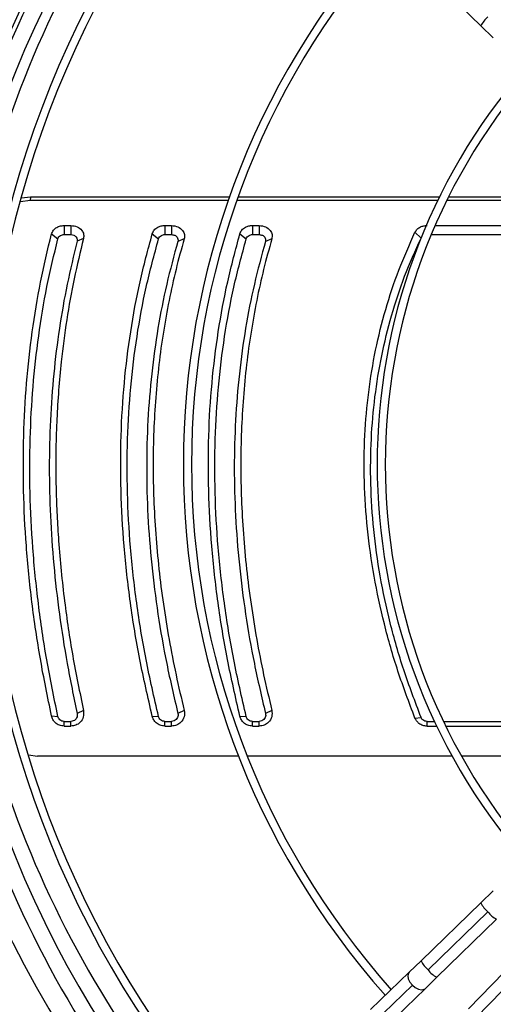
# Model space of a CAD drawing. Units: millimetres. Extents: x 5 to 414, y 3 to 291.
# Drawn here: x 264 to 272, y 232 to 247 of the extents above; entities that cross this region are included whole.
import ezdxf

# ---------------------------------------------------------------- set-up
doc = ezdxf.new("R2010")
doc.units = ezdxf.units.MM

msp = doc.modelspace()

# ---------------------------------------------------------------- linework, layer by layer
at = {"color": 7, "linetype": 'Continuous', "lineweight": 25}
for p, q in [((270.496, 248.29), (271.417, 247.399)), ((271.417, 247.399), (271.609, 247.212)), ((264.477, 244.709), (264.326, 244.693)), ((264.341, 244.752), (264.481, 244.769)), ((264.481, 244.769), (264.477, 244.709)), ((267.524, 244.709), (264.477, 244.709)), ((264.481, 244.769), (267.546, 244.769)), ((270.752, 244.709), (267.657, 244.709)), ((267.678, 244.769), (270.781, 244.769)), ((273.528, 244.709), (270.891, 244.709)), ((270.921, 244.769), (273.507, 244.769)), ((264.999, 244.327), (265.102, 244.327)), ((264.999, 244.327), (264.999, 244.187)), ((265.102, 244.327), (265.102, 244.187)), ((266.55, 244.327), (266.653, 244.327)), ((266.55, 244.327), (266.55, 244.187)), ((266.653, 244.327), (266.653, 244.187)), ((267.9, 244.327), (268.003, 244.327)), ((267.9, 244.327), (267.9, 244.187)), ((268.003, 244.327), (268.003, 244.187)), ((270.713, 244.327), (274.018, 244.327)), ((264.804, 244.196), (264.902, 244.121)), ((264.999, 244.187), (265.102, 244.187)), ((265.297, 244.126), (265.199, 244.085)), ((266.356, 244.2), (266.453, 244.123)), ((266.55, 244.187), (266.653, 244.187)), ((266.848, 244.122), (266.75, 244.083)), ((267.706, 244.2), (267.803, 244.123)), ((267.9, 244.187), (268.003, 244.187)), ((268.198, 244.122), (268.1, 244.083)), ((270.402, 244.222), (270.496, 244.134)), ((270.653, 244.187), (273.921, 244.187)), ((265.297, 236.861), (265.199, 236.815)), ((266.848, 236.866), (266.75, 236.818)), ((268.198, 236.866), (268.1, 236.818)), ((264.804, 236.779), (264.902, 236.773)), ((264.999, 236.695), (265.102, 236.695)), ((264.999, 236.623), (264.999, 236.695)), ((265.102, 236.623), (265.102, 236.695)), ((266.356, 236.774), (266.453, 236.771)), ((266.55, 236.695), (266.653, 236.695)), ((266.55, 236.623), (266.55, 236.695)), ((266.653, 236.623), (266.653, 236.695)), ((267.706, 236.774), (267.803, 236.771)), ((267.9, 236.695), (268.003, 236.695)), ((267.9, 236.623), (267.9, 236.695)), ((268.003, 236.623), (268.003, 236.695)), ((270.402, 236.748), (270.496, 236.757)), ((270.588, 236.695), (270.703, 236.695)), ((270.588, 236.623), (270.588, 236.695)), ((270.841, 236.695), (274.137, 236.695)), ((264.999, 236.623), (265.102, 236.623)), ((266.55, 236.623), (266.653, 236.623)), ((267.9, 236.623), (268.003, 236.623)), ((270.588, 236.623), (270.737, 236.623)), ((270.876, 236.623), (274.137, 236.623)), ((264.45, 236.182), (264.588, 236.163)), ((267.684, 236.163), (264.588, 236.163)), ((270.974, 236.163), (267.818, 236.163)), ((273.71, 236.163), (271.117, 236.163)), ((271.609, 234.089), (271.417, 233.903)), ((271.417, 233.903), (270.496, 233.011)), ((271.526, 233.765), (270.605, 232.873)), ((270.739, 232.76), (271.66, 233.651)), ((272.12, 233.192), (271.229, 232.271)), ((271.342, 232.136), (272.234, 233.057)), ((270.496, 233.011), (270.313, 232.835)), ((270.313, 232.835), (269.719, 232.26)), ((270.557, 232.583), (270.739, 232.76)), ((270.362, 232.638), (269.768, 232.063)), ((269.963, 232.008), (270.557, 232.583))]:
    msp.add_line(p, q, dxfattribs=at)
at = {"color": 8, "linetype": 'Continuous', "lineweight": 25, "flags": 128}
for points in [[(270.313, 232.835), (270.302, 232.82), (270.293, 232.782), (270.3, 232.735), (270.324, 232.685), (270.362, 232.638)], [(270.362, 232.638), (270.408, 232.599), (270.457, 232.574), (270.504, 232.564), (270.542, 232.573), (270.557, 232.583)]]:
    msp.add_lwpolyline(points, dxfattribs=at)
at = {"color": 7, "linetype": 'Continuous', "lineweight": 25}
for radius in [17.55, 17.39]:
    msp.add_circle((279.12, 240.751), radius, dxfattribs=at)
at = {"color": 8, "linetype": 'Continuous', "lineweight": 25}
for centre, radius, start, end in [((279.12, 240.751), 16.674, 137.9268, 180), ((271.809, 247.201), 0.439, 130.0984, 153.2039), ((279.12, 240.751), 16.674, 180, 222.5699), ((271.809, 234.101), 0.439, 206.7961, 229.9016), ((271.825, 233.983), 0.37, 216.0404, 243.5424), ((270.888, 233.209), 0.439, 206.7961, 229.9016), ((270.904, 233.091), 0.37, 216.0404, 243.5424)]:
    msp.add_arc(centre, radius, start, end, dxfattribs=at)
at = {"color": 7, "linetype": 'Continuous', "lineweight": 25}
for centre, radius, start, end in [((279.12, 240.751), 16.325, 137.9695, 180), ((279.12, 240.651), 16.3, 137.72, 180), ((279.12, 240.651), 16.05, 137.7479, 222.2521), ((279.12, 240.751), 15.85, 138.0307, 180), ((279.12, 240.651), 15.469, 137.8162, 222.1838), ((279.12, 240.651), 15.344, 137.8316, 222.1684), ((279.12, 240.651), 12.285, 138.3053, 221.6947), ((279.12, 240.651), 12.16, 138.3298, 221.6702), ((279.12, 240.651), 9.3, 139.0684, 220.9316), ((279.12, 240.651), 9.175, 139.1112, 220.8888), ((279.12, 240.651), 16.3, 180, 222.28), ((279.12, 240.751), 15.85, 180, 222.489)]:
    msp.add_arc(centre, radius, start, end, dxfattribs=at)
for points, knots in [([(264.804, 244.196), (264.812, 244.216), (264.828, 244.256), (264.881, 244.298), (264.94, 244.322), (264.979, 244.325), (264.999, 244.327)], [0, 0, 0, 0, 0.283766, 0.564262, 0.78254, 1, 1, 1, 1]), ([(265.102, 244.327), (265.135, 244.323), (265.202, 244.315), (265.271, 244.258), (265.305, 244.191), (265.3, 244.148), (265.297, 244.126)], [0, 0, 0, 0, 0.2760871, 0.5551526, 0.7770265, 1, 1, 1, 1]), ([(266.356, 244.2), (266.364, 244.219), (266.381, 244.259), (266.434, 244.299), (266.492, 244.323), (266.531, 244.325), (266.55, 244.327)], [0, 0, 0, 0, 0.283745, 0.564216, 0.782502, 1, 1, 1, 1]), ([(266.653, 244.327), (266.687, 244.322), (266.755, 244.314), (266.824, 244.256), (266.857, 244.188), (266.851, 244.144), (266.848, 244.122)], [0, 0, 0, 0, 0.276037, 0.555122, 0.777036, 1, 1, 1, 1]), ([(267.706, 244.2), (267.714, 244.219), (267.731, 244.259), (267.784, 244.299), (267.842, 244.323), (267.881, 244.325), (267.9, 244.327)], [0, 0, 0, 0, 0.283745, 0.564216, 0.782502, 1, 1, 1, 1]), ([(268.003, 244.327), (268.037, 244.322), (268.105, 244.314), (268.174, 244.256), (268.207, 244.188), (268.201, 244.144), (268.198, 244.122)], [0, 0, 0, 0, 0.2760371, 0.5551216, 0.7770365, 1, 1, 1, 1]), ([(270.402, 244.222), (270.413, 244.238), (270.433, 244.271), (270.483, 244.304), (270.536, 244.323), (270.571, 244.326), (270.588, 244.327)], [0, 0, 0, 0, 0.282121, 0.562678, 0.781464, 1, 1, 1, 1]), ([(264.804, 236.779), (264.744, 237.071), (264.624, 237.657), (264.496, 238.53), (264.409, 239.397), (264.367, 240.252), (264.369, 241.088), (264.413, 241.903), (264.501, 242.691), (264.627, 243.46), (264.745, 243.95), (264.804, 244.196)], [0, 0, 0, 0, 0.112005, 0.223991, 0.336, 0.448, 0.559997, 0.67, 0.780007, 0.889995, 1, 1, 1, 1]), ([(264.902, 236.773), (264.842, 237.063), (264.722, 237.643), (264.596, 238.508), (264.509, 239.366), (264.467, 240.214), (264.469, 241.042), (264.513, 241.849), (264.6, 242.63), (264.725, 243.391), (264.843, 243.878), (264.902, 244.121)], [0, 0, 0, 0, 0.1120046, 0.2239909, 0.3359991, 0.4479994, 0.5599971, 0.6700005, 0.7800075, 0.8899951, 1, 1, 1, 1]), ([(265.297, 244.126), (265.247, 243.921), (265.147, 243.512), (265.034, 242.878), (264.939, 242.16), (264.897, 241.606), (264.881, 241.231), (264.877, 241.114), (264.873, 240.997), (264.871, 240.879), (264.87, 240.761), (264.869, 240.618), (264.87, 240.45), (264.874, 240.257), (264.88, 240.063), (264.888, 239.868), (264.899, 239.672), (264.918, 239.387), (264.95, 239.011), (265.017, 238.422), (265.122, 237.706), (265.239, 237.143), (265.297, 236.861)], [0, 0, 0, 0, 0.093712, 0.186873, 0.279949, 0.403264, 0.419391, 0.435514, 0.451636, 0.467755, 0.483873, 0.499992, 0.5261, 0.552211, 0.578326, 0.60445, 0.630585, 0.656735, 0.71845, 0.77997, 0.889619, 1, 1, 1, 1]), ([(264.902, 244.121), (264.906, 244.131), (264.914, 244.152), (264.94, 244.173), (264.97, 244.185), (264.99, 244.186), (264.999, 244.187)], [0, 0, 0, 0, 0.2808552, 0.5723589, 0.7877223, 1, 1, 1, 1]), ([(265.102, 244.187), (265.118, 244.185), (265.151, 244.181), (265.186, 244.152), (265.203, 244.119), (265.201, 244.097), (265.199, 244.085)], [0, 0, 0, 0, 0.274573, 0.551267, 0.772692, 1, 1, 1, 1]), ([(266.356, 236.774), (266.289, 237.066), (266.154, 237.65), (266.012, 238.525), (265.914, 239.393), (265.867, 240.251), (265.868, 241.09), (265.918, 241.906), (266.016, 242.696), (266.158, 243.465), (266.29, 243.955), (266.356, 244.2)], [0, 0, 0, 0, 0.112009, 0.223995, 0.335997, 0.447992, 0.560007, 0.670002, 0.780004, 0.88999, 1, 1, 1, 1]), ([(266.453, 236.771), (266.385, 237.064), (266.251, 237.647), (266.109, 238.517), (266.013, 239.373), (265.967, 240.216), (265.968, 241.039), (266.017, 241.842), (266.114, 242.623), (266.254, 243.388), (266.387, 243.877), (266.453, 244.123)], [0, 0, 0, 0, 0.113537, 0.225917, 0.33746, 0.448513, 0.559408, 0.668497, 0.778079, 0.888479, 1, 1, 1, 1]), ([(266.848, 244.122), (266.804, 243.966), (266.718, 243.655), (266.612, 243.175), (266.524, 242.687), (266.455, 242.189), (266.406, 241.681), (266.376, 241.166), (266.366, 240.643), (266.376, 240.115), (266.406, 239.58), (266.455, 239.042), (266.524, 238.501), (266.612, 237.958), (266.718, 237.413), (266.804, 237.049), (266.848, 236.866)], [0, 0, 0, 0, 0.071764, 0.14318, 0.214327, 0.285667, 0.357208, 0.428625, 0.499999, 0.571372, 0.642789, 0.714331, 0.785672, 0.856818, 0.928235, 1, 1, 1, 1]), ([(266.453, 244.123), (266.457, 244.133), (266.466, 244.153), (266.492, 244.173), (266.522, 244.185), (266.541, 244.186), (266.55, 244.187)], [0, 0, 0, 0, 0.2804707, 0.5728149, 0.787876, 1, 1, 1, 1]), ([(266.653, 244.187), (266.67, 244.185), (266.704, 244.18), (266.739, 244.152), (266.755, 244.117), (266.752, 244.095), (266.75, 244.083)], [0, 0, 0, 0, 0.2745786, 0.551293, 0.7727037, 1, 1, 1, 1]), ([(267.706, 236.774), (267.639, 237.066), (267.504, 237.65), (267.362, 238.525), (267.264, 239.393), (267.217, 240.251), (267.218, 241.09), (267.268, 241.906), (267.366, 242.696), (267.508, 243.465), (267.64, 243.955), (267.706, 244.2)], [0, 0, 0, 0, 0.112009, 0.223995, 0.335997, 0.447992, 0.560007, 0.670002, 0.780004, 0.88999, 1, 1, 1, 1]), ([(267.803, 236.771), (267.735, 237.064), (267.601, 237.647), (267.459, 238.517), (267.363, 239.373), (267.317, 240.216), (267.318, 241.039), (267.367, 241.842), (267.464, 242.623), (267.604, 243.388), (267.737, 243.877), (267.803, 244.123)], [0, 0, 0, 0, 0.113537, 0.225917, 0.33746, 0.448513, 0.559408, 0.668497, 0.778079, 0.888479, 1, 1, 1, 1]), ([(268.198, 244.122), (268.154, 243.966), (268.068, 243.655), (267.962, 243.175), (267.874, 242.687), (267.805, 242.189), (267.756, 241.681), (267.726, 241.166), (267.716, 240.643), (267.726, 240.115), (267.756, 239.58), (267.805, 239.042), (267.874, 238.501), (267.962, 237.958), (268.068, 237.413), (268.154, 237.049), (268.198, 236.866)], [0, 0, 0, 0, 0.071764, 0.14318, 0.214327, 0.285667, 0.357208, 0.428625, 0.499999, 0.571372, 0.642789, 0.714331, 0.785672, 0.856818, 0.928235, 1, 1, 1, 1]), ([(267.803, 244.123), (267.807, 244.133), (267.816, 244.153), (267.842, 244.173), (267.872, 244.185), (267.891, 244.186), (267.9, 244.187)], [0, 0, 0, 0, 0.280471, 0.572815, 0.787876, 1, 1, 1, 1]), ([(268.003, 244.187), (268.02, 244.185), (268.054, 244.18), (268.089, 244.152), (268.105, 244.117), (268.102, 244.095), (268.1, 244.083)], [0, 0, 0, 0, 0.274579, 0.551293, 0.772704, 1, 1, 1, 1]), ([(270.402, 236.748), (270.312, 236.987), (270.13, 237.466), (269.923, 238.196), (269.764, 238.928), (269.662, 239.66), (269.614, 240.387), (269.622, 241.09), (269.681, 241.766), (269.789, 242.412), (269.945, 243.039), (270.145, 243.646), (270.317, 244.03), (270.402, 244.222)], [0, 0, 0, 0, 0.093363, 0.186729, 0.280061, 0.373371, 0.466675, 0.559969, 0.647947, 0.735927, 0.823937, 0.911971, 1, 1, 1, 1]), ([(270.496, 236.757), (270.404, 237), (270.221, 237.481), (270.014, 238.209), (269.859, 238.932), (269.76, 239.646), (269.714, 240.352), (269.722, 241.034), (269.779, 241.692), (269.883, 242.325), (270.036, 242.945), (270.235, 243.553), (270.408, 243.94), (270.496, 244.134)], [0, 0, 0, 0, 0.095839, 0.190182, 0.283309, 0.375554, 0.467291, 0.558874, 0.645464, 0.732576, 0.820527, 0.909592, 1, 1, 1, 1]), ([(265.199, 244.085), (265.146, 243.866), (265.039, 243.428), (264.92, 242.746), (264.833, 242.047), (264.781, 241.332), (264.764, 240.602), (264.781, 239.86), (264.833, 239.108), (264.92, 238.349), (265.039, 237.584), (265.146, 237.072), (265.199, 236.815)], [0, 0, 0, 0, 0.100389, 0.200152, 0.300009, 0.400085, 0.499999, 0.599915, 0.699991, 0.799847, 0.899611, 1, 1, 1, 1]), ([(266.75, 244.083), (266.69, 243.865), (266.571, 243.428), (266.438, 242.747), (266.341, 242.049), (266.283, 241.333), (266.263, 240.602), (266.283, 239.859), (266.341, 239.106), (266.438, 238.347), (266.571, 237.584), (266.69, 237.074), (266.75, 236.818)], [0, 0, 0, 0, 0.1003723, 0.2001189, 0.2999921, 0.4000708, 0.499999, 0.5999288, 0.7000073, 0.7998805, 0.8996279, 1, 1, 1, 1]), ([(268.1, 244.083), (268.04, 243.865), (267.921, 243.428), (267.788, 242.747), (267.691, 242.049), (267.633, 241.333), (267.613, 240.602), (267.633, 239.859), (267.691, 239.106), (267.788, 238.347), (267.921, 237.584), (268.04, 237.074), (268.1, 236.818)], [0, 0, 0, 0, 0.100372, 0.200119, 0.299992, 0.400071, 0.499999, 0.599929, 0.700007, 0.799881, 0.899628, 1, 1, 1, 1]), ([(265.297, 236.861), (265.299, 236.828), (265.304, 236.762), (265.252, 236.681), (265.18, 236.632), (265.128, 236.626), (265.102, 236.623)], [0, 0, 0, 0, 0.28261, 0.563176, 0.782363, 1, 1, 1, 1]), ([(265.199, 236.815), (265.201, 236.804), (265.203, 236.782), (265.193, 236.75), (265.172, 236.721), (265.141, 236.7), (265.115, 236.697), (265.102, 236.695)], [0, 0, 0, 0, 0.1932018, 0.3811582, 0.5680018, 0.7833458, 1, 1, 1, 1]), ([(266.848, 236.866), (266.851, 236.832), (266.857, 236.766), (266.805, 236.683), (266.733, 236.632), (266.68, 236.626), (266.653, 236.623)], [0, 0, 0, 0, 0.282577, 0.563179, 0.782381, 1, 1, 1, 1]), ([(266.75, 236.818), (266.752, 236.807), (266.755, 236.786), (266.746, 236.753), (266.726, 236.723), (266.694, 236.7), (266.667, 236.697), (266.653, 236.695)], [0, 0, 0, 0, 0.1768841, 0.3661727, 0.5575039, 0.7782025, 1, 1, 1, 1]), ([(268.198, 236.866), (268.201, 236.832), (268.207, 236.766), (268.155, 236.683), (268.083, 236.632), (268.03, 236.626), (268.003, 236.623)], [0, 0, 0, 0, 0.2825768, 0.5631785, 0.782381, 1, 1, 1, 1]), ([(268.1, 236.818), (268.102, 236.807), (268.105, 236.786), (268.096, 236.753), (268.076, 236.723), (268.044, 236.7), (268.017, 236.697), (268.003, 236.695)], [0, 0, 0, 0, 0.1768841, 0.3661727, 0.5575039, 0.7782025, 1, 1, 1, 1]), ([(264.999, 236.623), (264.974, 236.626), (264.923, 236.631), (264.863, 236.671), (264.821, 236.722), (264.81, 236.76), (264.804, 236.779)], [0, 0, 0, 0, 0.276275, 0.555066, 0.776196, 1, 1, 1, 1]), ([(264.999, 236.695), (264.987, 236.697), (264.961, 236.699), (264.931, 236.719), (264.91, 236.745), (264.905, 236.764), (264.902, 236.773)], [0, 0, 0, 0, 0.270029, 0.557769, 0.779137, 1, 1, 1, 1]), ([(266.55, 236.623), (266.525, 236.626), (266.476, 236.631), (266.416, 236.669), (266.375, 236.719), (266.362, 236.755), (266.356, 236.774)], [0, 0, 0, 0, 0.276337, 0.555123, 0.776229, 1, 1, 1, 1]), ([(266.55, 236.695), (266.538, 236.697), (266.513, 236.699), (266.483, 236.719), (266.462, 236.743), (266.456, 236.762), (266.453, 236.771)], [0, 0, 0, 0, 0.269856, 0.558476, 0.779446, 1, 1, 1, 1]), ([(267.9, 236.623), (267.875, 236.626), (267.826, 236.631), (267.766, 236.669), (267.725, 236.719), (267.712, 236.755), (267.706, 236.774)], [0, 0, 0, 0, 0.276337, 0.555123, 0.776229, 1, 1, 1, 1]), ([(267.9, 236.695), (267.888, 236.697), (267.863, 236.699), (267.833, 236.719), (267.812, 236.743), (267.806, 236.762), (267.803, 236.771)], [0, 0, 0, 0, 0.2698561, 0.5584755, 0.7794456, 1, 1, 1, 1]), ([(270.588, 236.623), (270.566, 236.625), (270.521, 236.629), (270.466, 236.661), (270.425, 236.701), (270.41, 236.732), (270.402, 236.748)], [0, 0, 0, 0, 0.277797, 0.556455, 0.777982, 1, 1, 1, 1]), ([(270.588, 236.695), (270.577, 236.696), (270.554, 236.699), (270.526, 236.715), (270.507, 236.735), (270.499, 236.75), (270.496, 236.757)], [0, 0, 0, 0, 0.288837, 0.57414, 0.790191, 1, 1, 1, 1])]:
    msp.add_open_spline(points, degree=3, knots=knots, dxfattribs=at)

doc.saveas('drawing.dxf')
